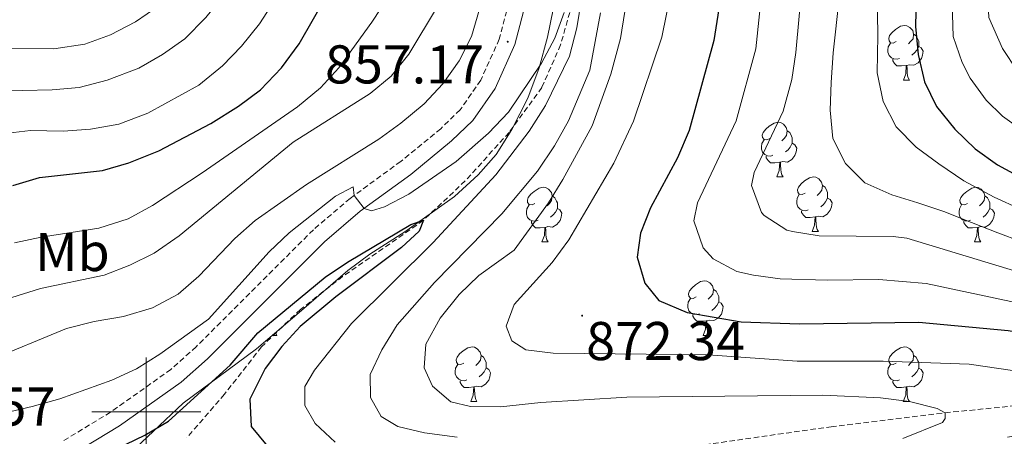
# Model space of a CAD drawing. Units: metres. Extents: x 657355 to 661878, y 4746032 to 4749105.
# Drawn here: x 658477 to 658657, y 4746496 to 4746572 of the extents above; entities that cross this region are included whole.
import ezdxf
from ezdxf.enums import TextEntityAlignment as Align

# ---------------------------------------------------------------- set-up
doc = ezdxf.new("R2010")
doc.units = ezdxf.units.M
doc.header["$MEASUREMENT"] = 0
doc.linetypes.add('TRAZOSX2', pattern=[1.5, 1, -0.5])
for name, color, linetype, lineweight in [('Carátula', 7, 'Continuous', 5), ('Level 11', 142, 'TRAZOSX2', 13), ('Level 21', 19, 'Continuous', 0), ('Level 35', 92, 'TRAZOSX2', 0), ('Level 36', 19, 'Continuous', 40), ('Level 37', 92, 'Continuous', 0), ('Level 4', 36, 'Continuous', 30), ('Level 41', 39, 'Continuous', 0), ('Level 5', 36, 'Continuous', 0), ('Level 63', 7, 'Continuous', 0), ('Level 7', 1, 'Continuous', 0)]:
    doc.layers.add(name, color=color, linetype=linetype, lineweight=lineweight)
doc.styles.add('Arial', font='ARIAL.TTF', dxfattribs={"height": 0.2})

# ---------------------------------------------------------------- blocks, each defined once
blk = doc.blocks.new('5PATER')
at = {"layer": 'Carátula', "linetype": 'Continuous', "lineweight": 5}
h = blk.add_hatch(color=250, dxfattribs=at)
edge = h.paths.add_edge_path()
edge.add_ellipse((0, 0), major_axis=(-1.33, -1.34), ratio=0.999422, start_angle=0, end_angle=360)

msp = doc.modelspace()

# ---------------------------------------------------------------- linework, layer by layer
at = {"layer": 'Level 11', "color": 142, "linetype": 'TRAZOSX2', "lineweight": 13}
for points in [[(658566.38, 4746707.97, 862.66), (658564.66, 4746701.13, 862.66), (658565.04, 4746673.32, 860), (658571.36, 4746653.43, 858.74), (658574.08, 4746644.35, 857.83), (658576.66, 4746634.17, 857.13), (658578.55, 4746623.52, 856.49), (658579.67, 4746613.57, 856.05), (658580.01, 4746603.55, 855.41), (658579.58, 4746592.01, 855), (658578.47, 4746576.2, 853.54), (658575.98, 4746567.36, 852.87), (658572.55, 4746559.54, 852.53), (658566.54, 4746551.29, 851.69), (658558.5, 4746542.4, 850.71), (658550.82, 4746535.16, 850), (658536.01, 4746524.85, 849.25), (658528.26, 4746518.79, 848.74), (658521.14, 4746511.94, 847.97), (658514.33, 4746503.24, 847.5), (658507.46, 4746495.29, 846.92)], [(658503.07, 4746492.57, 846.77), (658516.34, 4746489.47, 848.15), (658537.06, 4746486.92, 850), (658551.97, 4746487.77, 855), (658572.11, 4746490.59, 856.86), (658602.48, 4746493.99, 860), (658625.58, 4746497.29, 862.19), (658646.51, 4746499.84, 865), (658662.98, 4746501.5, 866.99), (658685.76, 4746500.14, 870), (658700.72, 4746496.81, 872.9), (658715.84, 4746488.67, 873.68), (658726.18, 4746471.64, 875), (658733.79, 4746462.99, 877.36), (658740.5, 4746456.62, 879.16)]]:
    msp.add_polyline3d(points, dxfattribs=at)
at = {"layer": 'Level 21', "color": 19, "linetype": 'Continuous', "lineweight": 0}
msp.add_polyline3d([(658557.96, 4746712.1, 864.81), (658556.22, 4746706.33, 864.66), (658554.89, 4746698.41, 864.55), (658553.97, 4746687.96, 864.32), (658553.94, 4746681.95, 864.11), (658554.67, 4746676.43, 863.93), (658556.83, 4746667.69, 863.62), (658570.35, 4746628.02, 861.43), (658572.5, 4746617.2, 860.55), (658573.04, 4746611.97, 860.3), (658573.32, 4746600.23, 859.63), (658572.83, 4746593.58, 859.17), (658569.78, 4746575.87, 857.74), (658567.57, 4746567.41, 857.18), (658563.96, 4746559.38, 856.78), (658559.86, 4746553.5, 856.44), (658556, 4746549.73, 856.25), (658548.5, 4746543.59, 855.47), (658539.24, 4746536.83, 854.97), (658532.68, 4746531.23, 854.83), (658511.2, 4746509.77, 853.22), (658506.37, 4746505.45, 852.86), (658495.08, 4746497.44, 852.08), (658486.39, 4746492.16, 851.58)], dxfattribs=at)
at = {"layer": 'Level 21', "color": 19, "linetype": 'TRAZOSX2', "lineweight": 0}
msp.add_polyline3d([(658566.85, 4746576.5, 857.74), (658564.74, 4746568.41, 857.18), (658561.34, 4746560.87, 856.78), (658557.56, 4746555.45, 856.44), (658554, 4746551.97, 856.25), (658546.66, 4746545.97, 855.47), (658537.38, 4746539.18, 854.97), (658530.64, 4746533.43, 854.83), (658509.14, 4746511.95, 853.22), (658504.5, 4746507.8, 852.86), (658493.43, 4746499.95, 852.08), (658484.91, 4746494.76, 851.58)], dxfattribs=at)
at = {"layer": 'Level 35', "color": 92, "linetype": 'Continuous', "lineweight": 0, "ltscale": 0.5}
msp.add_polyline3d([(658495.88, 4746491.35, 858.61), (658506.79, 4746501.63, 859.2), (658520.21, 4746511.59, 860.03), (658528.47, 4746518.59, 861.31), (658536.99, 4746525.93, 861.91), (658540.99, 4746528.93, 861.96), (658547.4, 4746533.04, 862.05), (658556.55, 4746539.52, 862.59), (658560.84, 4746543.53, 862.79), (658564.15, 4746547.27, 862.85), (658567.04, 4746551.82, 862.85), (658569.95, 4746557.55, 862.92), (658572.04, 4746563.12, 862.92), (658573.6, 4746568.75, 863.26), (658574.62, 4746573.83, 863.8)], dxfattribs=at)
at = {"layer": 'Level 36', "color": 92, "linetype": 'Continuous', "lineweight": 0}
for points in [[(658637.54, 4746567.95), (658637, 4746567.69), (658636.48, 4746567.75), (658636.21, 4746568.11), (658636.16, 4746568.54), (658636.32, 4746569.06), (658636.8, 4746569.65), (658637.43, 4746570.19), (658638.33, 4746570.77), (658639.08, 4746570.93), (658639.5, 4746570.87), (658640.03, 4746570.56), (658640.56, 4746569.97), (658640.72, 4746569.33), (658640.61, 4746568.49), (658640.18, 4746567.95), (658639.76, 4746567.53)], [(658640.72, 4746569.33), (658641.2, 4746569.02), (658641.51, 4746568.38), (658641.67, 4746568.06), (658641.67, 4746567.48), (658641.67, 4746567.05), (658641.3, 4746566.37), (658640.88, 4746565.89), (658640.4, 4746565.47)], [(658638.12, 4746564.87), (658637.7, 4746564.71), (658637.11, 4746564.77), (658636.64, 4746564.99), (658636.21, 4746565.41), (658636, 4746565.99), (658636, 4746566.41), (658636.05, 4746567), (658636.48, 4746567.69)], [(658641.67, 4746567.05), (658642.12, 4746566.81), (658642.47, 4746566.19), (658642.36, 4746565.47), (658642.15, 4746564.83), (658641.56, 4746564.09), (658640.77, 4746563.61), (658639.92, 4746563.71), (658639.49, 4746563.58)], [(658639.38, 4746563.58), (658638.49, 4746563.49), (658637.64, 4746563.49), (658637.22, 4746563.93), (658636.9, 4746564.4), (658636.9, 4746564.71)], [(658638.84, 4746560.89), (658639.27, 4746562.05), (658639.38, 4746563.58), (658639.49, 4746563.58), (658639.52, 4746562.99), (658639.56, 4746562.31), (658639.63, 4746561.69), (658639.74, 4746561.29), (658639.96, 4746560.89)], [(658638.84, 4746560.89), (658639.96, 4746560.89)], [(658614.35, 4746550.19), (658613.82, 4746549.92), (658613.29, 4746549.98), (658613.02, 4746550.35), (658612.97, 4746550.77), (658613.13, 4746551.29), (658613.61, 4746551.89), (658614.24, 4746552.42), (658615.14, 4746553), (658615.89, 4746553.16), (658616.31, 4746553.11), (658616.84, 4746552.79), (658617.37, 4746552.21), (658617.53, 4746551.57), (658617.42, 4746550.72), (658617, 4746550.19), (658616.58, 4746549.76)], [(658617.53, 4746551.57), (658618.01, 4746551.25), (658618.32, 4746550.61), (658618.48, 4746550.29), (658618.48, 4746549.71), (658618.48, 4746549.29), (658618.11, 4746548.6), (658617.69, 4746548.12), (658617.21, 4746547.7)], [(658614.93, 4746547.11), (658614.51, 4746546.95), (658613.92, 4746547.01), (658613.45, 4746547.22), (658613.02, 4746547.64), (658612.81, 4746548.23), (658612.81, 4746548.65), (658612.86, 4746549.23), (658613.29, 4746549.92)], [(658618.48, 4746549.29), (658618.94, 4746549.04), (658619.28, 4746548.42), (658619.17, 4746547.7), (658618.96, 4746547.06), (658618.38, 4746546.32), (658617.58, 4746545.84), (658616.73, 4746545.94), (658616.3, 4746545.81)], [(658616.19, 4746545.81), (658615.3, 4746545.73), (658614.46, 4746545.73), (658614.03, 4746546.16), (658613.71, 4746546.63), (658613.71, 4746546.95)], [(658615.65, 4746543.13), (658616.08, 4746544.29), (658616.19, 4746545.81), (658616.3, 4746545.81), (658616.34, 4746545.23), (658616.37, 4746544.54), (658616.44, 4746543.93), (658616.56, 4746543.53), (658616.77, 4746543.13)], [(658615.65, 4746543.13), (658616.77, 4746543.13)], [(658620.82, 4746540.15), (658620.29, 4746539.89), (658619.76, 4746539.94), (658619.5, 4746540.31), (658619.44, 4746540.74), (658619.6, 4746541.26), (658620.08, 4746541.85), (658620.72, 4746542.38), (658621.62, 4746542.97), (658622.36, 4746543.13), (658622.79, 4746543.07), (658623.32, 4746542.76), (658623.85, 4746542.17), (658624.01, 4746541.53), (658623.9, 4746540.68), (658623.47, 4746540.15), (658623.05, 4746539.73)], [(658571.27, 4746538.25), (658570.74, 4746537.98), (658570.21, 4746538.04), (658569.94, 4746538.41), (658569.89, 4746538.83), (658570.05, 4746539.35), (658570.53, 4746539.95), (658571.16, 4746540.48), (658572.06, 4746541.06), (658572.81, 4746541.22), (658573.23, 4746541.17), (658573.76, 4746540.85), (658574.29, 4746540.27), (658574.45, 4746539.63), (658574.34, 4746538.78), (658573.92, 4746538.25), (658573.5, 4746537.82)], [(658624.01, 4746541.53), (658624.48, 4746541.22), (658624.8, 4746540.58), (658624.96, 4746540.26), (658624.96, 4746539.68), (658624.96, 4746539.25), (658624.59, 4746538.56), (658624.17, 4746538.08), (658623.69, 4746537.66)], [(658650.59, 4746538.25), (658650.06, 4746537.98), (658649.53, 4746538.04), (658649.27, 4746538.41), (658649.21, 4746538.83), (658649.37, 4746539.35), (658649.85, 4746539.95), (658650.49, 4746540.48), (658651.39, 4746541.06), (658652.13, 4746541.22), (658652.56, 4746541.17), (658653.09, 4746540.85), (658653.62, 4746540.27), (658653.78, 4746539.63), (658653.67, 4746538.78), (658653.24, 4746538.25), (658652.82, 4746537.82)], [(658574.45, 4746539.63), (658574.93, 4746539.31), (658575.24, 4746538.67), (658575.4, 4746538.35), (658575.4, 4746537.77), (658575.4, 4746537.35), (658575.03, 4746536.66), (658574.61, 4746536.18), (658574.13, 4746535.76)], [(658621.41, 4746537.07), (658620.98, 4746536.91), (658620.4, 4746536.97), (658619.92, 4746537.18), (658619.5, 4746537.61), (658619.28, 4746538.19), (658619.28, 4746538.61), (658619.34, 4746539.2), (658619.76, 4746539.89)], [(658624.96, 4746539.25), (658625.41, 4746539), (658625.76, 4746538.39), (658625.65, 4746537.66), (658625.44, 4746537.02), (658624.85, 4746536.28), (658624.06, 4746535.8), (658623.21, 4746535.91), (658622.78, 4746535.78)], [(658653.78, 4746539.63), (658654.25, 4746539.31), (658654.57, 4746538.67), (658654.73, 4746538.35), (658654.73, 4746537.77), (658654.73, 4746537.35), (658654.36, 4746536.66), (658653.94, 4746536.18), (658653.46, 4746535.76)], [(658571.85, 4746535.17), (658571.43, 4746535.01), (658570.84, 4746535.07), (658570.37, 4746535.28), (658569.94, 4746535.7), (658569.73, 4746536.29), (658569.73, 4746536.71), (658569.78, 4746537.29), (658570.21, 4746537.98)], [(658651.18, 4746535.17), (658650.75, 4746535.01), (658650.17, 4746535.07), (658649.69, 4746535.28), (658649.27, 4746535.7), (658649.05, 4746536.29), (658649.05, 4746536.71), (658649.11, 4746537.29), (658649.53, 4746537.98)], [(658575.4, 4746537.35), (658575.86, 4746537.1), (658576.2, 4746536.48), (658576.09, 4746535.76), (658575.88, 4746535.12), (658575.3, 4746534.38), (658574.5, 4746533.9), (658573.65, 4746534), (658573.22, 4746533.87)], [(658622.67, 4746535.78), (658621.78, 4746535.69), (658620.93, 4746535.69), (658620.51, 4746536.12), (658620.19, 4746536.6), (658620.19, 4746536.91)], [(658622.12, 4746533.09), (658622.56, 4746534.25), (658622.67, 4746535.78), (658622.78, 4746535.78), (658622.81, 4746535.19), (658622.85, 4746534.51), (658622.92, 4746533.89), (658623.03, 4746533.49), (658623.25, 4746533.09)], [(658654.73, 4746537.35), (658655.18, 4746537.1), (658655.53, 4746536.48), (658655.42, 4746535.76), (658655.21, 4746535.12), (658654.62, 4746534.38), (658653.83, 4746533.9), (658652.98, 4746534), (658652.55, 4746533.87)], [(658573.11, 4746533.87), (658572.22, 4746533.79), (658571.38, 4746533.79), (658570.95, 4746534.22), (658570.63, 4746534.69), (658570.63, 4746535.01)], [(658572.57, 4746531.19), (658573, 4746532.35), (658573.11, 4746533.87), (658573.22, 4746533.87), (658573.26, 4746533.29), (658573.29, 4746532.6), (658573.36, 4746531.99), (658573.48, 4746531.59), (658573.69, 4746531.19)], [(658652.44, 4746533.87), (658651.55, 4746533.79), (658650.7, 4746533.79), (658650.28, 4746534.22), (658649.96, 4746534.69), (658649.96, 4746535.01)], [(658651.89, 4746531.19), (658652.33, 4746532.35), (658652.44, 4746533.87), (658652.55, 4746533.87), (658652.58, 4746533.29), (658652.62, 4746532.6), (658652.69, 4746531.99), (658652.8, 4746531.59), (658653.02, 4746531.19)], [(658622.12, 4746533.09), (658623.25, 4746533.09)], [(658572.57, 4746531.19), (658573.69, 4746531.19)], [(658651.89, 4746531.19), (658653.02, 4746531.19)], [(658600.84, 4746521.1), (658600.31, 4746520.84), (658599.78, 4746520.89), (658599.52, 4746521.26), (658599.46, 4746521.69), (658599.62, 4746522.21), (658600.1, 4746522.8), (658600.74, 4746523.33), (658601.64, 4746523.92), (658602.38, 4746524.08), (658602.81, 4746524.02), (658603.34, 4746523.71), (658603.87, 4746523.12), (658604.03, 4746522.48), (658603.92, 4746521.63), (658603.49, 4746521.1), (658603.07, 4746520.68)], [(658604.03, 4746522.48), (658604.5, 4746522.17), (658604.82, 4746521.53), (658604.98, 4746521.21), (658604.98, 4746520.63), (658604.98, 4746520.2), (658604.61, 4746519.51), (658604.19, 4746519.03), (658603.71, 4746518.61)], [(658601.43, 4746518.02), (658601, 4746517.86), (658600.42, 4746517.92), (658599.94, 4746518.13), (658599.52, 4746518.56), (658599.3, 4746519.14), (658599.3, 4746519.56), (658599.36, 4746520.15), (658599.78, 4746520.84)], [(658604.98, 4746520.2), (658605.43, 4746519.95), (658605.78, 4746519.34), (658605.67, 4746518.61), (658605.46, 4746517.97), (658604.87, 4746517.23), (658604.08, 4746516.75), (658603.23, 4746516.86), (658602.8, 4746516.73)], [(658602.69, 4746516.73), (658601.8, 4746516.64), (658600.95, 4746516.64), (658600.53, 4746517.07), (658600.21, 4746517.55), (658600.21, 4746517.86)], [(658602.14, 4746514.04), (658602.58, 4746515.2), (658602.69, 4746516.73), (658602.8, 4746516.73), (658602.83, 4746516.14), (658602.87, 4746515.46), (658602.94, 4746514.84), (658603.05, 4746514.44), (658603.27, 4746514.04)], [(658523.1, 4746514.05), (658523.94, 4746514.05)], [(658523.7, 4746514.55), (658523.73, 4746514.45), (658523.94, 4746514.05)], [(658602.14, 4746514.04), (658603.27, 4746514.04)], [(658558.21, 4746508.97), (658557.68, 4746508.7), (658557.15, 4746508.75), (658556.88, 4746509.13), (658556.83, 4746509.55), (658556.99, 4746510.07), (658557.47, 4746510.67), (658558.1, 4746511.19), (658559, 4746511.78), (658559.75, 4746511.94), (658560.17, 4746511.89), (658560.7, 4746511.57), (658561.23, 4746510.99), (658561.39, 4746510.35), (658561.28, 4746509.49), (658560.86, 4746508.97), (658560.44, 4746508.54)], [(658561.39, 4746510.35), (658561.87, 4746510.03), (658562.18, 4746509.39), (658562.34, 4746509.07), (658562.34, 4746508.49), (658562.34, 4746508.07), (658561.97, 4746507.37), (658561.55, 4746506.89), (658561.07, 4746506.47)], [(658637.53, 4746508.96), (658637, 4746508.7), (658636.47, 4746508.75), (658636.21, 4746509.12), (658636.15, 4746509.55), (658636.31, 4746510.07), (658636.79, 4746510.66), (658637.43, 4746511.19), (658638.33, 4746511.78), (658639.07, 4746511.94), (658639.5, 4746511.88), (658640.03, 4746511.57), (658640.56, 4746510.98), (658640.72, 4746510.34), (658640.61, 4746509.49), (658640.18, 4746508.96), (658639.76, 4746508.54)], [(658640.72, 4746510.34), (658641.19, 4746510.03), (658641.51, 4746509.39), (658641.67, 4746509.07), (658641.67, 4746508.49), (658641.67, 4746508.06), (658641.3, 4746507.37), (658640.88, 4746506.89), (658640.4, 4746506.47)], [(658558.79, 4746505.89), (658558.37, 4746505.73), (658557.78, 4746505.79), (658557.31, 4746505.99), (658556.88, 4746506.42), (658556.67, 4746507.01), (658556.67, 4746507.43), (658556.72, 4746508.01), (658557.15, 4746508.7)], [(658638.12, 4746505.88), (658637.69, 4746505.72), (658637.11, 4746505.78), (658636.63, 4746505.99), (658636.21, 4746506.42), (658635.99, 4746507), (658635.99, 4746507.42), (658636.05, 4746508.01), (658636.47, 4746508.7)], [(658562.34, 4746508.07), (658562.8, 4746507.81), (658563.14, 4746507.2), (658563.03, 4746506.47), (658562.82, 4746505.83), (658562.24, 4746505.09), (658561.44, 4746504.61), (658560.59, 4746504.72), (658560.16, 4746504.59)], [(658641.67, 4746508.06), (658642.12, 4746507.81), (658642.47, 4746507.2), (658642.36, 4746506.47), (658642.15, 4746505.83), (658641.56, 4746505.09), (658640.77, 4746504.61), (658639.92, 4746504.72), (658639.49, 4746504.59)], [(658560.05, 4746504.59), (658559.16, 4746504.51), (658558.32, 4746504.51), (658557.89, 4746504.93), (658557.57, 4746505.41), (658557.57, 4746505.73)], [(658639.38, 4746504.59), (658638.49, 4746504.5), (658637.64, 4746504.5), (658637.22, 4746504.93), (658636.9, 4746505.41), (658636.9, 4746505.72)], [(658559.51, 4746501.91), (658559.94, 4746503.07), (658560.05, 4746504.59), (658560.16, 4746504.59), (658560.2, 4746504.01), (658560.23, 4746503.32), (658560.3, 4746502.71), (658560.42, 4746502.31), (658560.63, 4746501.91)], [(658638.83, 4746501.9), (658639.27, 4746503.06), (658639.38, 4746504.59), (658639.49, 4746504.59), (658639.52, 4746504), (658639.56, 4746503.32), (658639.63, 4746502.7), (658639.74, 4746502.3), (658639.96, 4746501.9)], [(658559.51, 4746501.91), (658560.63, 4746501.91)], [(658638.83, 4746501.9), (658639.96, 4746501.9)]]:
    msp.add_lwpolyline(points, dxfattribs=at)
at = {"layer": 'Level 4', "color": 36, "linetype": 'Continuous', "lineweight": 30}
for points in [[(658659.36, 4746733.06, 900), (658653.89, 4746719.34, 900), (658647.71, 4746701.69, 900), (658644.88, 4746692.24, 900), (658640.68, 4746672.75, 900), (658640.03, 4746668.25, 900), (658640.12, 4746663.24, 900), (658643.86, 4746610.42, 900), (658642.87, 4746592.83, 900), (658641.86, 4746587.52, 900), (658641.29, 4746581.85, 900), (658641.06, 4746570.72, 900), (658641.53, 4746565.56, 900), (658642.74, 4746560.56, 900), (658644.91, 4746556.06, 900), (658648.28, 4746551.88, 900), (658652.02, 4746548.28, 900), (658656.1, 4746545.37, 900), (658670.88, 4746537.35, 900)], [(658590.45, 4746708.14, 875), (658589.04, 4746704.34, 875), (658588.74, 4746698.58, 875), (658589.07, 4746693.79, 875), (658590.26, 4746688.99, 875), (658595.32, 4746677.61, 875), (658597.72, 4746670.14, 875), (658601.74, 4746648.1, 875), (658607.39, 4746610.7, 875), (658607.63, 4746599.27, 875), (658607.3, 4746588.76, 875), (658604.06, 4746568.15, 875), (658599.55, 4746551.64, 875), (658597.4, 4746546.63, 875), (658592.44, 4746537.47, 875), (658590.65, 4746532.8, 875), (658590.05, 4746528.41, 875), (658591.46, 4746523.61, 875), (658594.01, 4746520.43, 875), (658599.18, 4746518.23, 875), (658609.11, 4746516.51, 875), (658619.82, 4746516.18, 875), (658641.7, 4746516.47, 875)], [(658475.54, 4746541.58, 875), (658480.41, 4746543.03, 875), (658491.99, 4746544.33, 875), (658496.78, 4746545.74, 875), (658502.31, 4746547.94, 875), (658511.82, 4746552.95, 875), (658516.92, 4746556.12, 875), (658520.94, 4746559.09, 875), (658524.81, 4746563.13, 875), (658528.01, 4746567.57, 875), (658533.51, 4746577.21, 875), (658540.25, 4746586.68, 875), (658544.83, 4746595.91, 875), (658546.43, 4746601.33, 875), (658547.77, 4746611.52, 875), (658547.28, 4746622.72, 875)], [(658485.67, 4746488.94, 850), (658499.75, 4746495.76, 850), (658504.05, 4746498.31, 850), (658515.38, 4746508.57, 850), (658520.47, 4746514.51, 850), (658532.79, 4746524.7, 850), (658536.93, 4746527.51, 850), (658548.52, 4746534.41, 850), (658550.82, 4746535.16, 850), (658550.06, 4746533.15, 850), (658546.79, 4746530.16, 850), (658534.76, 4746521.1, 850), (658528.21, 4746515.68, 850), (658524.88, 4746512.01, 850), (658521.81, 4746507.97, 850), (658519.02, 4746502.34, 850), (658519.25, 4746497.35, 850), (658522.14, 4746493.8, 850)], [(658641.7, 4746516.47, 875), (658658.04, 4746514.92, 875), (658662.99, 4746514.16, 875), (658680.08, 4746511.23, 875), (658685.34, 4746510.05, 875), (658690.58, 4746508.62, 875), (658705.83, 4746503.13, 875), (658715.71, 4746497.44, 875), (658720.18, 4746493.3, 875)]]:
    msp.add_polyline3d(points, dxfattribs=at)
at = {"layer": 'Level 5', "color": 36, "linetype": 'Continuous', "lineweight": 0}
for points in [[(658664.38, 4746776.46, 885), (658656.25, 4746769.27, 885), (658652.71, 4746765.74, 885), (658634.3, 4746742.89, 885), (658625.98, 4746733.87, 885), (658615.3, 4746721.34, 885), (658607.85, 4746711.66, 885), (658606.91, 4746706.99, 885), (658608.72, 4746685.23, 885), (658609.53, 4746679.78, 885), (658613.34, 4746660.93, 885), (658617.44, 4746645.18, 885), (658618.87, 4746635.28, 885), (658621.95, 4746607.83, 885), (658621.62, 4746593.39, 885), (658619.11, 4746565.95, 885), (658618.41, 4746561, 885), (658616.82, 4746555.21, 885), (658611.49, 4746543.91, 885), (658611.01, 4746541.55, 885), (658612.84, 4746536.59, 885), (658613.29, 4746536.02, 885), (658617.47, 4746533.36, 885)], [(658660.34, 4746755.63, 895), (658644.97, 4746729.91, 895), (658635.68, 4746710.97, 895), (658631.52, 4746700.71, 895), (658630.03, 4746695.94, 895), (658629.36, 4746690.93, 895), (658629.26, 4746685.1, 895), (658631.51, 4746656.81, 895), (658632.31, 4746640.78, 895), (658636.45, 4746607.66, 895), (658635.79, 4746593.01, 895), (658634.49, 4746583.23, 895), (658634.04, 4746577.17, 895), (658634.19, 4746569.07, 895), (658634.02, 4746562.25, 895), (658635.16, 4746556.96, 895), (658637.54, 4746552.33, 895), (658641.21, 4746548.61, 895), (658645.35, 4746545.53, 895), (658649.95, 4746542.43, 895), (658655.49, 4746539.38, 895), (658669.97, 4746532.79, 895)], [(658662.42, 4746716.25, 905), (658657.15, 4746700.44, 905), (658654.41, 4746690.84, 905), (658650.61, 4746672.2, 905), (658649.98, 4746667.89, 905), (658649.96, 4746657.71, 905), (658649.62, 4746655.4, 905), (658649.56, 4746633.82, 905), (658649.42, 4746604.34, 905), (658648.72, 4746593.02, 905), (658647.56, 4746583.23, 905), (658648, 4746568.9, 905), (658649.6, 4746564.15, 905), (658651.1, 4746561.25, 905), (658654.04, 4746557.2, 905), (658657.03, 4746554.28, 905), (658661.07, 4746551.37, 905)], [(658466.88, 4746566.77, 890), (658483.02, 4746566.6, 890), (658488.75, 4746567.46, 890), (658493.44, 4746569.19, 890), (658498.05, 4746571.58, 890), (658502.3, 4746574.52, 890), (658506.5, 4746578.28, 890), (658509.86, 4746582.1, 890), (658512.61, 4746586.3, 890), (658514.4, 4746589.7, 890), (658518.82, 4746599.26, 890), (658520.69, 4746604.69, 890), (658521.89, 4746609.93, 890), (658523.01, 4746620.71, 890), (658522.23, 4746631.07, 890), (658519.55, 4746647.17, 890), (658517.55, 4746670.05, 890), (658514.28, 4746691.97, 890), (658514.1, 4746692.55, 890), (658510.37, 4746693.89, 890), (658507.52, 4746693.93, 890), (658506.31, 4746698.35, 890), (658505.84, 4746704.11, 890), (658504, 4746715.11, 890)], [(658473.6, 4746551.01, 880), (658478.76, 4746551.63, 880), (658484.77, 4746551.55, 880), (658489.76, 4746551.86, 880), (658494.96, 4746552.79, 880), (658500.27, 4746554.82, 880), (658509.62, 4746559.97, 880), (658513.98, 4746563.52, 880), (658517.48, 4746567.09, 880), (658520.79, 4746571.2, 880), (658535.53, 4746594.18, 880), (658537.45, 4746598.79, 880), (658539.09, 4746604.77, 880), (658539.86, 4746609.71, 880), (658540.25, 4746615.12, 880), (658539.99, 4746621.42, 880), (658535.74, 4746643.23, 880), (658533.58, 4746658.07, 880), (658532.48, 4746669.19, 880), (658531.85, 4746679.18, 880), (658531.08, 4746701.53, 880), (658530.41, 4746706.49, 880), (658530.14, 4746712.35, 880)], [(658470.01, 4746519.32, 865), (658480.6, 4746522.68, 865), (658492.28, 4746525.08, 865), (658496.98, 4746526.91, 865), (658501.46, 4746529.13, 865), (658506.02, 4746532.31, 865), (658526.91, 4746549.49, 865), (658541.07, 4746558.41, 865), (658544.9, 4746561.63, 865), (658548.15, 4746565.67, 865), (658553.39, 4746574.41, 865), (658557.22, 4746583.72, 865), (658560.32, 4746593.68, 865), (658561.64, 4746599.67, 865), (658562.95, 4746611.06, 865), (658562.84, 4746622.44, 865), (658558.94, 4746640.72, 865), (658555.38, 4746652.01, 865), (658551.7, 4746661.73, 865), (658550.47, 4746666.57, 865), (658549.32, 4746674.22, 865), (658548.89, 4746693.48, 865), (658549.3, 4746697.93, 865), (658551.53, 4746710.28, 865)], [(658475.82, 4746531.04, 870), (658480.71, 4746532.08, 870), (658491.32, 4746533.7, 870), (658496.69, 4746535.43, 870), (658501.12, 4746537.87, 870), (658510.26, 4746543.88, 870), (658527.74, 4746555.98, 870), (658531.95, 4746559.48, 870), (658535.32, 4746563.17, 870), (658541.37, 4746571.53, 870), (658547.62, 4746581.05, 870), (658550.18, 4746585.75, 870), (658552.15, 4746590.34, 870), (658555.22, 4746600.43, 870), (658555.99, 4746605.83, 870), (658556.11, 4746610.22, 870), (658555.32, 4746620.98, 870), (658553.62, 4746637.89, 870), (658546.8, 4746660.88, 870), (658545.68, 4746665.75, 870), (658545.06, 4746670.43, 870), (658544.48, 4746680.41, 870), (658544.94, 4746697.79, 870), (658544.4, 4746710.01, 870)], [(658582.54, 4746710.35, 870), (658580.71, 4746705.23, 870), (658579.92, 4746700.08, 870), (658580.52, 4746694.67, 870), (658582.32, 4746689.01, 870), (658588.75, 4746674.29, 870), (658594.1, 4746658.36, 870), (658595.33, 4746653.51, 870), (658596.36, 4746646.98, 870), (658596.88, 4746639.8, 870), (658599.78, 4746617.81, 870), (658600.17, 4746607.56, 870), (658599.52, 4746597.24, 870), (658597.03, 4746581.19, 870), (658594.53, 4746568.77, 870), (658589.36, 4746553.36, 870), (658585.76, 4746545.63, 870), (658577.52, 4746531.61, 870)], [(658597.78, 4746709.56, 880), (658596.79, 4746704.12, 880), (658597.78, 4746699.22, 880), (658599.96, 4746692.72, 880), (658602.6, 4746682.34, 880), (658604.39, 4746671.29, 880), (658605.99, 4746664.93, 880), (658610.14, 4746643.65, 880), (658614.7, 4746607.91, 880), (658614.48, 4746592.36, 880), (658611.8, 4746566.63, 880), (658608.18, 4746553.42, 880), (658601.07, 4746538.36, 880), (658600.43, 4746535.09, 880), (658602.15, 4746530.09, 880), (658603.95, 4746528.09, 880), (658608.33, 4746525.8, 880), (658611.33, 4746525.07, 880), (658616.27, 4746524.42, 880), (658624.84, 4746524.15, 880), (658634.34, 4746524.28, 880), (658643.01, 4746523.55, 880), (658681.83, 4746515.29, 880)], [(658622.12, 4746710.49, 890), (658620.2, 4746705.87, 890), (658619.3, 4746700.43, 890), (658618.8, 4746694.81, 890), (658619, 4746678.81, 890), (658620.34, 4746668.56, 890), (658623.45, 4746650.22, 890), (658629.2, 4746607.75, 890), (658628.7, 4746593.2, 890), (658627.6, 4746583.61, 890), (658627.04, 4746575.9, 890), (658625.97, 4746565.9, 890), (658625.61, 4746560.45, 890), (658625.4, 4746555.37, 890), (658625.93, 4746550.19, 890), (658628.22, 4746545.58, 890), (658631.78, 4746542.05, 890), (658636.7, 4746539.82, 890), (658641.51, 4746538.37, 890), (658646.29, 4746536.81, 890), (658651.35, 4746534.77, 890), (658656.19, 4746532.88, 890), (658668.81, 4746528.11, 890)], [(658658.72, 4746653.14, 910), (658657.09, 4746631.36, 910), (658655.26, 4746603.07, 910), (658653.82, 4746584.62, 910), (658654.51, 4746572.36, 910), (658657.02, 4746566.67, 910), (658659.8, 4746562.53, 910)], [(658471.8, 4746558.85, 885), (658482.74, 4746559.08, 885), (658487.71, 4746559.56, 885), (658492.84, 4746560.89, 885), (658498.63, 4746563.09, 885), (658502.96, 4746565.59, 885), (658507.04, 4746568.47, 885), (658510.91, 4746572.36, 885), (658514.3, 4746576.59, 885), (658526.3, 4746594.94, 885), (658528.37, 4746599.49, 885), (658530.51, 4746606.06, 885), (658531.51, 4746611.88, 885), (658531.77, 4746621.4, 885)], [(658592.03, 4746600.21, 865), (658586.96, 4746568.51, 865), (658585.2, 4746561.96, 865), (658581.76, 4746552.49, 865), (658576.42, 4746542.63, 865), (658573.76, 4746538.39, 865), (658567.44, 4746529.68, 865), (658561, 4746525.05, 865), (658557.41, 4746521.58, 865), (658553.88, 4746517.18, 865), (658551.24, 4746512.46, 865), (658550.99, 4746508.11, 865), (658552.47, 4746504.72, 865), (658555.85, 4746501.84, 865), (658559.43, 4746501, 865), (658564.98, 4746500.94, 865), (658572.38, 4746501.73, 865), (658588.13, 4746502.72, 865), (658624.09, 4746503.07, 865), (658634.64, 4746502.61, 865), (658639.97, 4746501.9, 865), (658645.06, 4746500.61, 865), (658646.51, 4746499.84, 865), (658646.5, 4746498.81, 865), (658646.04, 4746498.05, 865), (658638.72, 4746495.13, 865)], [(658579.81, 4746575.78, 855), (658578.94, 4746570.48, 855), (658577.63, 4746565.28, 855), (658573.21, 4746556.22, 855), (658570.19, 4746551.5, 855), (658564.09, 4746543.48, 855), (658552.61, 4746531.07, 855), (658537.64, 4746516.21, 855), (658530.86, 4746507.65, 855), (658529.1, 4746504.65, 855), (658529.07, 4746501.15, 855), (658530.98, 4746497.87, 855), (658534.65, 4746494.47, 855)], [(658470.8, 4746509.29, 860), (658485.37, 4746515.29, 860), (658490.44, 4746516.62, 860), (658495.83, 4746517.5, 860), (658501.16, 4746519.13, 860), (658505.87, 4746521.64, 860), (658509.62, 4746524.94, 860), (658516.25, 4746531.8, 860), (658519.99, 4746535.13, 860), (658529.39, 4746541.72, 860), (658542.62, 4746550.06, 860), (658546.68, 4746552.98, 860), (658550.96, 4746556.56, 860), (658554.4, 4746560.19, 860), (658557.38, 4746564.42, 860), (658559.62, 4746568.89, 860), (658561.14, 4746573.9, 860)], [(658468.29, 4746498.48, 855), (658479.08, 4746500.99, 855), (658484.12, 4746502.38, 855), (658493.69, 4746505.81, 855), (658498.22, 4746507.91, 855), (658502.51, 4746510.59, 855), (658511.43, 4746517.01, 855), (658522.52, 4746529.38, 855), (658526.18, 4746532.89, 855), (658534.68, 4746539.61, 855), (658537.93, 4746541.3, 855), (658538.1, 4746539.71, 855), (658539.96, 4746537.35, 855), (658541.29, 4746536.89, 855), (658543.67, 4746537.65, 855), (658548.12, 4746539.96, 855), (658556.84, 4746545.96, 855), (658562.79, 4746551.17, 855), (658566.42, 4746555.02, 855), (658572.46, 4746564.03, 855), (658574.92, 4746568.56, 855), (658576.61, 4746573.27, 855)], [(658583.29, 4746573.24, 860), (658581.35, 4746562.74, 860), (658577.41, 4746553.41, 860), (658574.88, 4746548.84, 860), (658571.73, 4746544.19, 860), (658565.21, 4746536.34, 860), (658552.88, 4746523.75, 860), (658546.02, 4746515.97, 860), (658543.22, 4746511.4, 860), (658541.08, 4746506.88, 860), (658541.1, 4746502.67, 860), (658543.1, 4746499.16, 860), (658546.16, 4746497.32, 860), (658551.02, 4746496.15, 860), (658557.01, 4746495.39, 860)], [(658617.47, 4746533.36, 885), (658618.5, 4746533.09, 885), (658623.43, 4746532.33, 885), (658636.98, 4746532.22, 885), (658639.48, 4746531.91, 885), (658672.76, 4746521.81, 885), (658682.51, 4746519.6, 885), (658687.98, 4746517.97, 885), (658698.37, 4746514.45, 885), (658709.82, 4746509.97, 885), (658721.44, 4746503, 885), (658723.76, 4746501.31, 885), (658727.43, 4746497.89, 885), (658728.94, 4746496.18, 885), (658731.69, 4746492, 885), (658734.8, 4746484.39, 885), (658736.54, 4746477.69, 885), (658738.83, 4746472.97, 885), (658741.63, 4746468.45, 885), (658744.66, 4746464.24, 885), (658747.94, 4746460.35, 885), (658751.88, 4746456.88, 885)], [(658577.52, 4746531.61, 870), (658574.44, 4746527.42, 870), (658567.47, 4746519.74, 870), (658565.98, 4746515.71, 870), (658567.01, 4746513.04, 870), (658569.63, 4746511.41, 870), (658574.6, 4746510.78, 870), (658603.03, 4746510.49, 870), (658619.36, 4746509.33, 870), (658635.16, 4746509.34, 870), (658650.9, 4746508.79, 870), (658661.36, 4746507.25, 870), (658676.56, 4746503.94, 870), (658684.08, 4746501.5, 870), (658685.76, 4746500.14, 870), (658685.24, 4746499.45, 870), (658673.17, 4746497.96, 870), (658657.97, 4746495.4, 870)]]:
    msp.add_polyline3d(points, dxfattribs=at)
at = {"layer": 'Level 63', "linetype": 'Continuous', "lineweight": 0}
for points in [[(658500, 4746490.01), (658500, 4746510.01)], [(658490, 4746500.01), (658510, 4746500.01)]]:
    msp.add_lwpolyline(points, dxfattribs=at)

# ---------------------------------------------------------------- block references
at = {"layer": 'Level 7', "color": 19, "linetype": 'Continuous', "lineweight": 0, "xscale": 0.09999983015004542, "yscale": 0.09999983015004542}
for p in [(658566.29, 4746567.93, 857.18), (658579.93, 4746517.66, 872.34)]:
    msp.add_blockref('5PATER', p, dxfattribs=at)

# ---------------------------------------------------------------- texts
at = {"layer": 'Level 37', "color": 92, "linetype": 'Continuous', "lineweight": 0, "style": 'Arial'}
msp.add_text('Mb', height=7, dxfattribs=at).set_placement((658486.46, 4746529.35, 868.1), align=Align.MIDDLE_CENTER)
at = {"layer": 'Level 41', "color": 19, "linetype": 'Continuous', "lineweight": 0, "style": 'Arial'}
for s, p in [('857.17', (658532.78, 4746558.09, 857.18)), ('872.34', (658580.66, 4746507.32, 872.34)), ('851.57', (658454.16, 4746495.3, 851.58))]:
    msp.add_text(s, height=7, dxfattribs=at).set_placement(p, align=Align.BOTTOM_LEFT)

doc.saveas('drawing.dxf')
